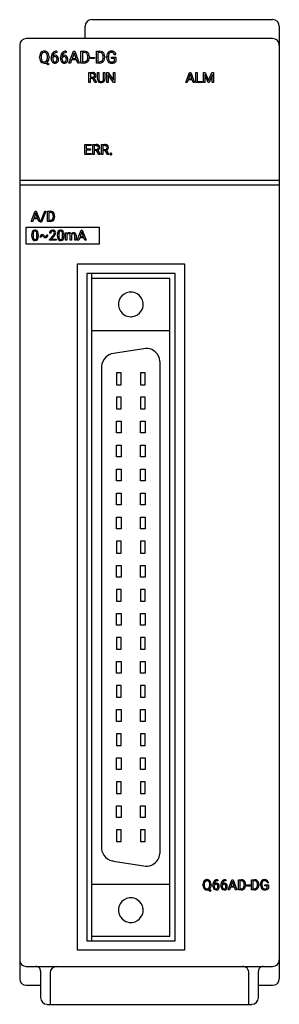
# Model space of a CAD drawing. Extents: x 0 to 28, y 0 to 104.
import ezdxf

# ---------------------------------------------------------------- set-up
doc = ezdxf.new("R2010")
doc.units = 0
doc.layers.add('DEFAULT_255_2_778', color=255, linetype='CONTINUOUS')

msp = doc.modelspace()

# ---------------------------------------------------------------- linework, layer by layer
at = {"layer": 'DEFAULT_255_2_778'}
for p, q in [((7.09, 101.75), (7.09, 103.05)), ((7.79, 103.75), (26.89, 103.75)), ((27.59, 103.05), (27.59, 2.45)), ((0.19, 101.05), (0.19, 2.45)), ((26.89, 101.75), (0.89, 101.75)), ((2.45, 99.84), (2.45, 99.75)), ((3.91, 99.85), (3.91, 99.85)), ((4.09, 100.41), (4.12, 100.41)), ((4.09, 100.41), (4.09, 100.41)), ((4.12, 100.28), (4.09, 100.28)), ((4.12, 100.41), (4.12, 100.28)), ((4.89, 99.85), (4.89, 99.85)), ((5.07, 100.41), (5.1, 100.41)), ((5.07, 100.41), (5.07, 100.41)), ((5.1, 100.28), (5.07, 100.28)), ((5.1, 100.41), (5.1, 100.28)), ((5.38, 99.17), (5.86, 100.41)), ((5.93, 100.21), (5.72, 99.63)), ((5.86, 100.41), (6, 100.41)), ((6.14, 99.63), (5.93, 100.21)), ((5.93, 100.21), (5.93, 100.21)), ((6, 100.41), (6.48, 99.17)), ((6.65, 99.17), (6.65, 100.41)), ((6.65, 100.41), (7, 100.41)), ((7, 100.28), (6.81, 100.28)), ((6.81, 100.28), (6.81, 99.3)), ((7, 100.28), (7, 100.28)), ((8.28, 99.17), (8.28, 100.41)), ((8.28, 100.41), (8.63, 100.41)), ((8.63, 100.28), (8.44, 100.28)), ((8.44, 100.28), (8.44, 99.3)), ((8.63, 100.28), (8.63, 100.28)), ((9.55, 99.84), (9.55, 99.74)), ((10.34, 100.05), (10.18, 100.05)), ((2.28, 99.74), (2.28, 99.83)), ((3.18, 98.96), (2.92, 99.17)), ((3.07, 99.24), (3.29, 99.06)), ((3.12, 99.74), (3.12, 99.83)), ((3.12, 99.74), (3.12, 99.74)), ((3.29, 99.06), (3.18, 98.96)), ((3.29, 99.83), (3.29, 99.75)), ((3.29, 99.83), (3.29, 99.83)), ((3.51, 99.64), (3.51, 99.7)), ((3.67, 99.68), (3.67, 99.62)), ((4.49, 99.64), (4.49, 99.7)), ((4.65, 99.68), (4.65, 99.62)), ((5.55, 99.17), (5.38, 99.17)), ((5.67, 99.49), (5.55, 99.17)), ((6.19, 99.49), (5.67, 99.49)), ((5.72, 99.63), (6.14, 99.63)), ((6.31, 99.17), (6.19, 99.49)), ((6.48, 99.17), (6.31, 99.17)), ((6.31, 99.17), (6.31, 99.17)), ((6.99, 99.17), (6.65, 99.17)), ((6.81, 99.3), (6.98, 99.3)), ((6.99, 99.17), (6.99, 99.17)), ((7.38, 99.76), (7.38, 99.83)), ((7.54, 99.83), (7.54, 99.75)), ((7.68, 99.63), (7.68, 99.76)), ((7.68, 99.76), (8.1, 99.76)), ((8.1, 99.63), (7.68, 99.63)), ((8.1, 99.76), (8.1, 99.63)), ((8.1, 99.76), (8.1, 99.76)), ((8.62, 99.17), (8.28, 99.17)), ((8.44, 99.3), (8.61, 99.3)), ((8.62, 99.17), (8.62, 99.17)), ((9.01, 99.76), (9.01, 99.83)), ((9.18, 99.83), (9.18, 99.75)), ((9.38, 99.73), (9.38, 99.84)), ((9.89, 99.65), (9.89, 99.79)), ((9.89, 99.79), (10.34, 99.79)), ((10.18, 99.65), (9.89, 99.65)), ((10.18, 99.37), (10.18, 99.65)), ((10.34, 99.79), (10.34, 99.33)), ((10.34, 99.79), (10.34, 99.79)), ((7.5, 97.11), (7.5, 98.18)), ((7.5, 98.18), (7.86, 98.18)), ((7.65, 98.06), (7.65, 97.66)), ((7.86, 98.06), (7.65, 98.06)), ((7.65, 98.06), (7.65, 98.06)), ((8.41, 97.45), (8.41, 98.18)), ((8.41, 98.18), (8.55, 98.18)), ((8.55, 98.18), (8.55, 97.45)), ((9.04, 98.18), (9.18, 98.18)), ((9.04, 97.45), (9.04, 98.18)), ((9.04, 98.18), (9.04, 98.18)), ((9.18, 98.18), (9.18, 97.45)), ((9.4, 97.11), (9.4, 98.18)), ((9.4, 98.18), (9.54, 98.18)), ((9.54, 98.18), (10.08, 97.35)), ((10.08, 97.11), (9.54, 97.93)), ((9.54, 97.93), (9.54, 97.11)), ((10.08, 97.35), (10.08, 98.18)), ((10.08, 98.18), (10.22, 98.18)), ((10.22, 98.18), (10.22, 97.11)), ((10.22, 98.18), (10.22, 98.18)), ((17.71, 97.11), (18.12, 98.18)), ((18.18, 98), (18, 97.5)), ((18.12, 98.18), (18.24, 98.18)), ((18.36, 97.5), (18.18, 98)), ((18.18, 98), (18.18, 98)), ((18.24, 98.18), (18.65, 97.11)), ((18.79, 97.11), (18.79, 98.18)), ((18.79, 98.18), (18.93, 98.18)), ((18.93, 98.18), (18.93, 97.22)), ((18.93, 98.18), (18.93, 98.18)), ((19.6, 98.18), (19.78, 98.18)), ((19.6, 97.11), (19.6, 98.18)), ((19.6, 98.18), (19.6, 98.18)), ((20.08, 97.11), (19.73, 97.97)), ((19.73, 97.97), (19.74, 97.52)), ((19.78, 98.18), (20.13, 97.31)), ((20.13, 97.31), (20.48, 98.18)), ((20.53, 97.97), (20.18, 97.11)), ((20.48, 98.18), (20.66, 98.18)), ((20.52, 97.52), (20.53, 97.97)), ((20.66, 98.18), (20.66, 97.11)), ((7.64, 97.11), (7.5, 97.11)), ((7.9, 97.54), (7.64, 97.54)), ((7.64, 97.54), (7.64, 97.11)), ((7.65, 97.66), (7.86, 97.66)), ((8.13, 97.11), (7.9, 97.54)), ((8.03, 97.57), (8.28, 97.12)), ((8.28, 97.11), (8.13, 97.11)), ((8.13, 97.11), (8.13, 97.11)), ((8.28, 97.12), (8.28, 97.11)), ((8.83, 97.1), (8.79, 97.09)), ((9.54, 97.11), (9.4, 97.11)), ((10.22, 97.11), (10.08, 97.11)), ((17.86, 97.11), (17.71, 97.11)), ((17.96, 97.39), (17.86, 97.11)), ((18.4, 97.39), (17.96, 97.39)), ((18, 97.5), (18.36, 97.5)), ((18.5, 97.11), (18.4, 97.39)), ((18.65, 97.11), (18.5, 97.11)), ((18.5, 97.11), (18.5, 97.11)), ((19.44, 97.11), (18.79, 97.11)), ((18.93, 97.22), (19.44, 97.22)), ((19.44, 97.22), (19.44, 97.11)), ((19.74, 97.11), (19.6, 97.11)), ((19.74, 97.52), (19.74, 97.11)), ((20.18, 97.11), (20.08, 97.11)), ((20.52, 97.11), (20.52, 97.52)), ((20.66, 97.11), (20.52, 97.11)), ((7.05, 89.49), (7.05, 90.56)), ((7.05, 90.56), (7.72, 90.56)), ((7.72, 90.56), (7.72, 90.44)), ((7.91, 89.49), (7.91, 90.56)), ((7.91, 90.56), (8.26, 90.56)), ((8.83, 89.49), (8.83, 90.56)), ((8.83, 90.56), (9.18, 90.56)), ((7.73, 89.49), (7.05, 89.49)), ((7.72, 90.44), (7.19, 90.44)), ((7.19, 90.44), (7.19, 90.1)), ((7.19, 90.1), (7.66, 90.1)), ((7.66, 89.98), (7.19, 89.98)), ((7.19, 89.98), (7.19, 89.6)), ((7.19, 89.6), (7.73, 89.6)), ((7.66, 90.1), (7.66, 89.98)), ((7.66, 90.1), (7.66, 90.1)), ((7.73, 89.6), (7.73, 89.49)), ((8.05, 89.49), (7.91, 89.49)), ((8.05, 90.44), (8.05, 90.04)), ((8.26, 90.44), (8.05, 90.44)), ((8.05, 90.44), (8.05, 90.44)), ((8.05, 90.04), (8.26, 90.04)), ((8.3, 89.92), (8.05, 89.92)), ((8.05, 89.92), (8.05, 89.49)), ((8.53, 89.49), (8.3, 89.92)), ((8.43, 89.95), (8.68, 89.5)), ((8.68, 89.49), (8.53, 89.49)), ((8.53, 89.49), (8.53, 89.49)), ((8.68, 89.5), (8.68, 89.49)), ((8.97, 89.49), (8.83, 89.49)), ((8.97, 90.44), (8.97, 90.04)), ((9.19, 90.44), (8.97, 90.44)), ((8.97, 90.44), (8.97, 90.44)), ((8.97, 90.04), (9.19, 90.04)), ((9.22, 89.92), (8.97, 89.92)), ((8.97, 89.92), (8.97, 89.49)), ((9.45, 89.49), (9.22, 89.92)), ((9.35, 89.95), (9.6, 89.5)), ((9.6, 89.49), (9.45, 89.49)), ((9.45, 89.49), (9.45, 89.49)), ((9.6, 89.5), (9.6, 89.49)), ((9.74, 89.56), (9.74, 89.56)), ((27.59, 86.75), (0.19, 86.75)), ((27.59, 86.25), (0.19, 86.25)), ((1.41, 82.44), (1.82, 83.51)), ((1.88, 83.33), (1.7, 82.83)), ((1.82, 83.51), (1.94, 83.51)), ((2.06, 82.83), (1.88, 83.33)), ((1.88, 83.33), (1.88, 83.33)), ((1.94, 83.51), (2.35, 82.44)), ((2.38, 82.35), (2.83, 83.51)), ((2.94, 83.51), (2.5, 82.35)), ((2.83, 83.51), (2.94, 83.51)), ((2.94, 83.51), (2.94, 83.51)), ((3.11, 82.44), (3.11, 83.51)), ((3.11, 83.51), (3.41, 83.51)), ((3.42, 83.39), (3.25, 83.39)), ((3.25, 83.39), (3.25, 82.55)), ((3.42, 83.39), (3.42, 83.39)), ((1.56, 82.44), (1.41, 82.44)), ((1.66, 82.72), (1.56, 82.44)), ((2.1, 82.72), (1.66, 82.72)), ((1.7, 82.83), (2.06, 82.83)), ((2.2, 82.44), (2.1, 82.72)), ((2.35, 82.44), (2.2, 82.44)), ((2.2, 82.44), (2.2, 82.44)), ((2.5, 82.35), (2.38, 82.35)), ((3.41, 82.44), (3.11, 82.44)), ((3.25, 82.55), (3.4, 82.55)), ((3.41, 82.44), (3.41, 82.44)), ((3.74, 82.94), (3.74, 83.01)), ((3.88, 83.01), (3.88, 82.94)), ((0.86, 81.82), (8.59, 81.82)), ((0.86, 80.05), (0.86, 81.82)), ((3.46, 81.19), (3.32, 81.19)), ((5.04, 81.23), (5.17, 81.23)), ((5.04, 80.44), (5.04, 81.23)), ((5.04, 81.23), (5.04, 81.23)), ((5.17, 81.23), (5.17, 81.14)), ((6.27, 80.44), (6.68, 81.51)), ((6.74, 81.33), (6.56, 80.83)), ((6.68, 81.51), (6.8, 81.51)), ((6.92, 80.83), (6.74, 81.33)), ((6.74, 81.33), (6.74, 81.33)), ((6.8, 81.51), (7.21, 80.44)), ((8.59, 81.82), (8.59, 80.05)), ((1.47, 80.88), (1.47, 81.06)), ((1.61, 81.09), (1.61, 80.87)), ((2.01, 80.86), (2.01, 81.08)), ((2.01, 80.86), (2.01, 80.86)), ((2.15, 81.07), (2.15, 80.89)), ((2.15, 81.07), (2.15, 81.07)), ((2.45, 80.76), (2.33, 80.76)), ((2.9, 80.85), (2.92, 80.85)), ((3.05, 81.01), (3.16, 81.01)), ((3.05, 81.01), (3.05, 81.01)), ((3.34, 80.54), (3.71, 80.95)), ((3.34, 80.44), (3.34, 80.54)), ((4.04, 80.44), (3.34, 80.44)), ((3.79, 80.86), (3.51, 80.55)), ((3.51, 80.55), (4.04, 80.55)), ((4.04, 80.55), (4.04, 80.44)), ((4.04, 80.55), (4.04, 80.55)), ((4.18, 80.88), (4.18, 81.06)), ((4.32, 81.09), (4.32, 80.87)), ((4.72, 80.86), (4.72, 81.08)), ((4.72, 80.86), (4.72, 80.86)), ((4.85, 81.07), (4.85, 80.89)), ((4.85, 81.07), (4.85, 81.07)), ((5.18, 80.44), (5.04, 80.44)), ((5.18, 81.02), (5.18, 80.44)), ((5.53, 80.44), (5.53, 80.96)), ((5.66, 80.44), (5.53, 80.44)), ((5.66, 80.97), (5.66, 80.44)), ((6.02, 80.44), (6.02, 80.96)), ((6.15, 80.44), (6.02, 80.44)), ((6.15, 80.97), (6.15, 80.44)), ((6.42, 80.44), (6.27, 80.44)), ((6.52, 80.72), (6.42, 80.44)), ((6.97, 80.72), (6.52, 80.72)), ((6.56, 80.83), (6.92, 80.83)), ((7.07, 80.44), (6.97, 80.72)), ((7.21, 80.44), (7.07, 80.44)), ((7.07, 80.44), (7.07, 80.44)), ((8.59, 80.05), (0.86, 80.05)), ((6.29, 5.45), (6.29, 77.95)), ((6.29, 77.95), (17.59, 77.95)), ((17.59, 77.95), (17.59, 5.45)), ((16.59, 76.95), (7.29, 76.95)), ((7.29, 76.95), (7.29, 6.44)), ((7.79, 6.44), (7.79, 76.95)), ((16.04, 76.42), (7.79, 76.42)), ((16.04, 6.94), (16.04, 76.42)), ((16.59, 6.44), (16.59, 76.95)), ((10.62, 73.67), (10.62, 73.67)), ((7.79, 70.92), (16.04, 70.92)), ((13.52, 69.03), (10.08, 68.49)), ((8.82, 67), (8.82, 16.36)), ((15.02, 15.83), (15.02, 67.53)), ((10.9, 66.43), (10.4, 66.43)), ((10.4, 66.43), (10.4, 65.19)), ((10.9, 65.19), (10.9, 66.43)), ((13.44, 66.43), (12.94, 66.43)), ((12.94, 66.43), (12.94, 65.19)), ((13.44, 65.19), (13.44, 66.43)), ((10.4, 65.19), (10.9, 65.19)), ((12.94, 65.19), (13.44, 65.19)), ((10.9, 63.89), (10.4, 63.89)), ((10.4, 63.89), (10.4, 62.65)), ((10.9, 62.65), (10.9, 63.89)), ((13.44, 63.89), (12.94, 63.89)), ((12.94, 63.89), (12.94, 62.65)), ((13.44, 62.65), (13.44, 63.89)), ((10.4, 62.65), (10.9, 62.65)), ((12.94, 62.65), (13.44, 62.65)), ((10.4, 60.11), (10.4, 61.35)), ((10.4, 61.35), (10.9, 61.35)), ((10.9, 61.35), (10.9, 60.11)), ((12.94, 60.11), (12.94, 61.35)), ((12.94, 61.35), (13.44, 61.35)), ((13.44, 61.35), (13.44, 60.11)), ((10.9, 60.11), (10.4, 60.11)), ((13.44, 60.11), (12.94, 60.11)), ((10.4, 57.57), (10.4, 58.81)), ((10.4, 58.81), (10.9, 58.81)), ((10.9, 58.81), (10.9, 57.57)), ((12.94, 57.57), (12.94, 58.81)), ((12.94, 58.81), (13.44, 58.81)), ((13.44, 58.81), (13.44, 57.57)), ((10.9, 57.57), (10.4, 57.57)), ((13.44, 57.57), (12.94, 57.57)), ((10.4, 55.03), (10.4, 56.27)), ((10.4, 56.27), (10.9, 56.27)), ((10.9, 56.27), (10.9, 55.03)), ((12.94, 55.03), (12.94, 56.27)), ((12.94, 56.27), (13.44, 56.27)), ((13.44, 56.27), (13.44, 55.03)), ((10.9, 55.03), (10.4, 55.03)), ((13.44, 55.03), (12.94, 55.03)), ((10.4, 52.49), (10.4, 53.73)), ((10.4, 53.73), (10.9, 53.73)), ((10.9, 53.73), (10.9, 52.49)), ((12.94, 52.49), (12.94, 53.73)), ((12.94, 53.73), (13.44, 53.73)), ((13.44, 53.73), (13.44, 52.49)), ((10.9, 52.49), (10.4, 52.49)), ((13.44, 52.49), (12.94, 52.49)), ((10.4, 49.95), (10.4, 51.19)), ((10.4, 51.19), (10.9, 51.19)), ((10.9, 51.19), (10.9, 49.95)), ((12.94, 49.95), (12.94, 51.19)), ((12.94, 51.19), (13.44, 51.19)), ((13.44, 51.19), (13.44, 49.95)), ((10.9, 49.95), (10.4, 49.95)), ((13.44, 49.95), (12.94, 49.95)), ((10.9, 48.65), (10.4, 48.65)), ((10.4, 48.65), (10.4, 47.41)), ((10.9, 47.41), (10.9, 48.65)), ((13.44, 48.65), (12.94, 48.65)), ((12.94, 48.65), (12.94, 47.41)), ((13.44, 47.41), (13.44, 48.65)), ((10.4, 47.41), (10.9, 47.41)), ((12.94, 47.41), (13.44, 47.41)), ((10.4, 44.87), (10.4, 46.11)), ((10.4, 46.11), (10.9, 46.11)), ((10.9, 46.11), (10.9, 44.87)), ((12.94, 44.87), (12.94, 46.11)), ((12.94, 46.11), (13.44, 46.11)), ((13.44, 46.11), (13.44, 44.87)), ((10.9, 44.87), (10.4, 44.87)), ((13.44, 44.87), (12.94, 44.87)), ((10.9, 43.57), (10.4, 43.57)), ((10.4, 43.57), (10.4, 42.33)), ((10.9, 42.33), (10.9, 43.57)), ((13.44, 43.57), (12.94, 43.57)), ((12.94, 43.57), (12.94, 42.33)), ((13.44, 42.33), (13.44, 43.57)), ((10.4, 42.33), (10.9, 42.33)), ((12.94, 42.33), (13.44, 42.33)), ((10.4, 39.79), (10.4, 41.03)), ((10.4, 41.03), (10.9, 41.03)), ((10.9, 41.03), (10.9, 39.79)), ((12.94, 39.79), (12.94, 41.03)), ((12.94, 41.03), (13.44, 41.03)), ((13.44, 41.03), (13.44, 39.79)), ((10.9, 39.79), (10.4, 39.79)), ((13.44, 39.79), (12.94, 39.79)), ((10.9, 38.49), (10.4, 38.49)), ((10.4, 38.49), (10.4, 37.25)), ((10.9, 37.25), (10.9, 38.49)), ((13.44, 38.49), (12.94, 38.49)), ((12.94, 38.49), (12.94, 37.25)), ((13.44, 37.25), (13.44, 38.49)), ((10.4, 37.25), (10.9, 37.25)), ((12.94, 37.25), (13.44, 37.25)), ((10.4, 34.71), (10.4, 35.95)), ((10.4, 35.95), (10.9, 35.95)), ((10.9, 35.95), (10.9, 34.71)), ((12.94, 34.71), (12.94, 35.95)), ((12.94, 35.95), (13.44, 35.95)), ((13.44, 35.95), (13.44, 34.71)), ((10.9, 34.71), (10.4, 34.71)), ((13.44, 34.71), (12.94, 34.71)), ((10.9, 33.41), (10.4, 33.41)), ((10.4, 33.41), (10.4, 32.17)), ((10.9, 32.17), (10.9, 33.41)), ((13.44, 33.41), (12.94, 33.41)), ((12.94, 33.41), (12.94, 32.17)), ((13.44, 32.17), (13.44, 33.41)), ((10.4, 32.17), (10.9, 32.17)), ((12.94, 32.17), (13.44, 32.17)), ((10.4, 29.63), (10.4, 30.87)), ((10.4, 30.87), (10.9, 30.87)), ((10.9, 30.87), (10.9, 29.63)), ((12.94, 29.63), (12.94, 30.87)), ((12.94, 30.87), (13.44, 30.87)), ((13.44, 30.87), (13.44, 29.63)), ((10.9, 29.63), (10.4, 29.63)), ((13.44, 29.63), (12.94, 29.63)), ((10.9, 28.33), (10.4, 28.33)), ((10.4, 28.33), (10.4, 27.09)), ((10.9, 27.09), (10.9, 28.33)), ((13.44, 28.33), (12.94, 28.33)), ((12.94, 28.33), (12.94, 27.09)), ((13.44, 27.09), (13.44, 28.33)), ((10.4, 27.09), (10.9, 27.09)), ((12.94, 27.09), (13.44, 27.09)), ((10.4, 24.55), (10.4, 25.79)), ((10.4, 25.79), (10.9, 25.79)), ((10.9, 25.79), (10.9, 24.55)), ((12.94, 24.55), (12.94, 25.79)), ((12.94, 25.79), (13.44, 25.79)), ((13.44, 25.79), (13.44, 24.55)), ((10.9, 24.55), (10.4, 24.55)), ((13.44, 24.55), (12.94, 24.55)), ((10.9, 23.25), (10.4, 23.25)), ((10.4, 23.25), (10.4, 22.01)), ((10.9, 22.01), (10.9, 23.25)), ((13.44, 23.25), (12.94, 23.25)), ((12.94, 23.25), (12.94, 22.01)), ((13.44, 22.01), (13.44, 23.25)), ((10.4, 22.01), (10.9, 22.01)), ((12.94, 22.01), (13.44, 22.01)), ((10.4, 19.47), (10.4, 20.71)), ((10.4, 20.71), (10.9, 20.71)), ((10.9, 20.71), (10.9, 19.47)), ((12.94, 19.47), (12.94, 20.71)), ((12.94, 20.71), (13.44, 20.71)), ((13.44, 20.71), (13.44, 19.47)), ((10.9, 19.47), (10.4, 19.47)), ((13.44, 19.47), (12.94, 19.47)), ((10.9, 18.17), (10.4, 18.17)), ((10.4, 18.17), (10.4, 16.93)), ((10.9, 16.93), (10.9, 18.17)), ((13.44, 18.17), (12.94, 18.17)), ((12.94, 18.17), (12.94, 16.93)), ((13.44, 16.93), (13.44, 18.17)), ((10.4, 16.93), (10.9, 16.93)), ((12.94, 16.93), (13.44, 16.93)), ((10.08, 14.87), (13.52, 14.33)), ((21.08, 12.91), (21.1, 12.91)), ((21.08, 12.91), (21.08, 12.91)), ((21.1, 12.79), (21.08, 12.79)), ((21.1, 12.91), (21.1, 12.79)), ((21.92, 12.91), (21.94, 12.91)), ((21.92, 12.91), (21.92, 12.91)), ((21.94, 12.79), (21.92, 12.79)), ((21.94, 12.91), (21.94, 12.79)), ((22.19, 11.84), (22.59, 12.91)), ((22.66, 12.73), (22.47, 12.23)), ((22.59, 12.91), (22.72, 12.91)), ((22.84, 12.23), (22.66, 12.73)), ((22.66, 12.73), (22.66, 12.73)), ((22.72, 12.91), (23.12, 11.84)), ((23.27, 11.84), (23.27, 12.91)), ((23.27, 12.91), (23.57, 12.91)), ((23.57, 12.79), (23.41, 12.79)), ((23.41, 12.79), (23.41, 11.95)), ((23.57, 12.79), (23.57, 12.79)), ((24.67, 11.84), (24.67, 12.91)), ((24.67, 12.91), (24.97, 12.91)), ((24.97, 12.79), (24.81, 12.79)), ((24.81, 12.79), (24.81, 11.95)), ((24.97, 12.79), (24.97, 12.79)), ((26.44, 12.59), (26.3, 12.59)), ((7.79, 12.44), (16.04, 12.44)), ((19.53, 12.33), (19.53, 12.41)), ((19.67, 12.42), (19.67, 12.34)), ((20.3, 11.66), (20.07, 11.84)), ((20.2, 11.9), (20.39, 11.75)), ((20.25, 12.33), (20.25, 12.41)), ((20.25, 12.33), (20.25, 12.33)), ((20.39, 11.75), (20.3, 11.66)), ((20.39, 12.41), (20.39, 12.34)), ((20.39, 12.41), (20.39, 12.41)), ((20.58, 12.24), (20.58, 12.3)), ((20.71, 12.28), (20.71, 12.23)), ((20.92, 12.43), (20.92, 12.43)), ((21.42, 12.24), (21.42, 12.3)), ((21.56, 12.28), (21.56, 12.23)), ((21.77, 12.43), (21.77, 12.43)), ((22.33, 11.84), (22.19, 11.84)), ((22.43, 12.12), (22.33, 11.84)), ((22.88, 12.12), (22.43, 12.12)), ((22.47, 12.23), (22.84, 12.23)), ((22.98, 11.84), (22.88, 12.12)), ((23.12, 11.84), (22.98, 11.84)), ((22.98, 11.84), (22.98, 11.84)), ((23.56, 11.84), (23.27, 11.84)), ((23.41, 11.95), (23.56, 11.95)), ((23.56, 11.84), (23.56, 11.84)), ((23.9, 12.34), (23.9, 12.4)), ((24.04, 12.41), (24.04, 12.34)), ((24.16, 12.24), (24.16, 12.35)), ((24.16, 12.35), (24.51, 12.35)), ((24.51, 12.24), (24.16, 12.24)), ((24.51, 12.35), (24.51, 12.24)), ((24.51, 12.35), (24.51, 12.35)), ((24.96, 11.84), (24.67, 11.84)), ((24.81, 11.95), (24.95, 11.95)), ((24.96, 11.84), (24.96, 11.84)), ((25.3, 12.34), (25.3, 12.4)), ((25.44, 12.41), (25.44, 12.34)), ((25.61, 12.32), (25.61, 12.41)), ((25.76, 12.42), (25.76, 12.33)), ((26.05, 12.26), (26.05, 12.37)), ((26.05, 12.37), (26.44, 12.37)), ((26.3, 12.26), (26.05, 12.26)), ((26.3, 12.02), (26.3, 12.26)), ((26.44, 12.37), (26.44, 11.98)), ((26.44, 12.37), (26.44, 12.37)), ((10.62, 9.69), (10.62, 9.69)), ((7.29, 6.44), (16.59, 6.44)), ((7.79, 6.94), (16.04, 6.94)), ((17.59, 5.45), (6.29, 5.45)), ((0.89, 3.75), (26.89, 3.75)), ((2.39, 3.25), (2.39, 0.45)), ((25.39, 0.45), (25.39, 3.25)), ((3.39, 3.05), (3.39, -0.25)), ((24.39, -0.25), (24.39, 3.05)), ((0.89, 1.75), (2.39, 1.75)), ((26.89, 1.74), (25.39, 1.74)), ((3.09, -0.26), (24.69, -0.26))]:
    msp.add_line(p, q, dxfattribs=at)
for centre, radius, start, end in [((7.79, 103.05), 0.7, 90.0057, 179.9943), ((26.89, 103.05), 0.7, 0.004, 89.9878), ((0.89, 101.05), 0.7, 90.0057, 179.9943), ((26.89, 101.05), 0.7, 359.9952, 90.0048), ((3.06, 99.84), 0.772, 158.253, 181.0025), ((2.91, 99.89), 0.622, 155.6092, 157.3549), ((2.78, 99.96), 0.476, 123.2579, 156.8106), ((3.27, 99.84), 0.824, 171.0163, 179.5702), ((2.91, 99.9), 0.46, 144.4286, 172.324), ((2.78, 99.95), 0.474, 88.9945, 122.2346), ((2.77, 100), 0.289, 87.8949, 143.8171), ((2.79, 99.95), 0.482, 58.0654, 91.1569), ((2.8, 100), 0.292, 36.1364, 92.8605), ((2.7, 99.93), 0.408, 15.412, 35.5445), ((2.79, 99.96), 0.469, 23.1433, 56.9622), ((2.36, 99.84), 0.757, 359.0517, 15.142), ((2.54, 99.85), 0.743, 0.8316, 23.4274), ((2.25, 99.83), 1.04, 359.9891, 1.8528), ((4.7, 99.71), 1.19, 167.9852, 180.5964), ((4.17, 99.83), 0.647, 144.0855, 168.5214), ((4.05, 99.91), 0.51, 141.1204, 143.0206), ((4.04, 99.91), 0.497, 96.7363, 140.395), ((3.92, 99.65), 0.337, 87.2311, 138.354), ((4.35, 99.81), 0.684, 170.0652, 174.9664), ((4.1, 99.87), 0.427, 135.4029, 171.9703), ((3.91, 99.6), 0.252, 89.8611, 126.1559), ((4.04, 99.91), 0.359, 122.6158, 134.1017), ((4.08, 99.83), 0.448, 89.2883, 121.1679), ((3.92, 99.65), 0.198, 36.9383, 91.7004), ((3.95, 99.66), 0.322, 40.0508, 92.2623), ((4.1, 99.6), 0.81, 90.6456, 98.5824), ((3.86, 99.6), 0.432, 359.8877, 39.1119), ((5.68, 99.71), 1.19, 167.9852, 180.5964), ((5.15, 99.83), 0.647, 144.0855, 168.5214), ((5.03, 99.91), 0.51, 141.1204, 143.0206), ((5.02, 99.91), 0.497, 96.7363, 140.395), ((4.9, 99.65), 0.337, 87.2311, 138.354), ((5.33, 99.81), 0.684, 170.0652, 174.9664), ((5.08, 99.87), 0.427, 135.4029, 171.9703), ((4.89, 99.6), 0.252, 89.8611, 126.1559), ((5.03, 99.91), 0.359, 122.6158, 134.1017), ((5.07, 99.83), 0.448, 89.2883, 121.1679), ((4.9, 99.65), 0.198, 36.9383, 91.7004), ((4.93, 99.66), 0.322, 40.0508, 92.2623), ((5.08, 99.6), 0.81, 90.6456, 98.5824), ((4.84, 99.6), 0.432, 359.8877, 39.1119), ((7.01, 99.85), 0.565, 60.8041, 91.1516), ((7, 99.72), 0.556, 87.6975, 89.4441), ((7.02, 99.93), 0.348, 41.2082, 90.5263), ((7.04, 99.92), 0.483, 26.4155, 60.2075), ((6.99, 99.91), 0.379, 19.5899, 39.8939), ((6.76, 99.84), 0.621, 358.8416, 18.8689), ((6.88, 99.84), 0.664, 359.1593, 26.3287), ((8.64, 99.85), 0.565, 60.8041, 91.1516), ((8.63, 99.72), 0.556, 87.6975, 89.4441), ((8.65, 99.93), 0.348, 41.2082, 90.5263), ((8.67, 99.92), 0.483, 26.4155, 60.2075), ((8.62, 99.91), 0.379, 19.5899, 39.8939), ((8.39, 99.84), 0.621, 358.8416, 18.8689), ((8.51, 99.84), 0.664, 359.1593, 26.3287), ((10.25, 99.85), 0.871, 164.4471, 180.836), ((9.91, 99.95), 0.513, 140.2805, 164.3756), ((9.85, 99.98), 0.445, 90.6121, 139.1121), ((10.42, 99.84), 0.875, 170.2611, 180.136), ((10, 99.93), 0.442, 145.3739, 171.4301), ((9.87, 100), 0.291, 86.5796, 143.1478), ((9.88, 99.74), 0.692, 89.9739, 93.0314), ((9.9, 99.9), 0.527, 65.0499, 91.4654), ((9.88, 99.82), 0.475, 87.6886, 90.0179), ((9.91, 100.02), 0.276, 45.9229, 90.7522), ((9.86, 100), 0.321, 8.1721, 41.9348), ((9.95, 100.03), 0.388, 50.0892, 63.7922), ((9.92, 100.01), 0.426, 7.7046, 48.9488), ((9.71, 99.96), 0.641, 8.2098, 9.8699), ((3.28, 99.75), 0.999, 180.6158, 181.4014), ((3.02, 99.73), 0.733, 180.33, 204.1956), ((2.78, 99.62), 0.477, 204.0803, 237.0948), ((3.16, 99.74), 0.709, 178.9753, 196.9191), ((2.88, 99.66), 0.42, 197.5107, 215.4805), ((2.78, 99.63), 0.476, 238.0116, 271.0173), ((2.77, 99.58), 0.289, 215.0038, 272.236), ((2.8, 99.58), 0.29, 267.2286, 323.2073), ((2.79, 99.69), 0.538, 269.7299, 283.6949), ((2.66, 99.67), 0.449, 324.7203, 351.7949), ((2.79, 99.62), 0.477, 305.9755, 337.519), ((2.26, 99.74), 0.861, 350.4867, 359.6345), ((2.69, 99.68), 0.589, 336.3626, 341.8653), ((2.46, 99.74), 0.825, 342.743, 0.9031), ((4.29, 99.64), 0.78, 179.9456, 184.3023), ((4.02, 99.61), 0.517, 182.6625, 217.9937), ((3.9, 99.51), 0.355, 217.859, 271.4895), ((3.9, 99.59), 0.253, 124.4674, 160.0295), ((4.12, 99.61), 0.45, 178.3335, 204.8437), ((3.99, 99.56), 0.31, 206.3842, 216.2793), ((3.91, 99.49), 0.208, 213.1965, 269.6804), ((3.92, 99.48), 0.201, 267.6103, 322.5354), ((3.92, 99.51), 0.361, 267.4559, 317.2264), ((3.87, 99.61), 0.256, 34.5303, 38.0431), ((3.8, 99.58), 0.336, 357.6657, 32.5972), ((3.82, 99.55), 0.321, 324.0361, 1.5264), ((3.62, 99.57), 0.519, 359.0236, 0.0046), ((3.91, 99.52), 0.371, 317.7711, 331.2829), ((3.81, 99.56), 0.485, 332.654, 1.623), ((3.64, 99.57), 0.652, 359.9889, 1.9538), ((5.27, 99.64), 0.78, 179.9456, 184.3023), ((5.01, 99.61), 0.517, 182.6625, 217.9937), ((4.88, 99.51), 0.355, 217.859, 271.4895), ((4.89, 99.59), 0.253, 124.4674, 160.0295), ((5.1, 99.61), 0.45, 178.3335, 204.8437), ((4.97, 99.56), 0.31, 206.3842, 216.2793), ((4.89, 99.49), 0.208, 213.1965, 269.6804), ((4.9, 99.48), 0.201, 267.6103, 322.5354), ((4.91, 99.51), 0.361, 267.4559, 317.2264), ((4.86, 99.61), 0.256, 34.5303, 38.0431), ((4.8, 99.55), 0.321, 324.0361, 1.5264), ((4.78, 99.58), 0.336, 357.6657, 32.5972), ((4.6, 99.57), 0.519, 359.0236, 0.0046), ((4.9, 99.52), 0.371, 317.7711, 331.2829), ((4.79, 99.56), 0.485, 332.654, 1.623), ((4.62, 99.57), 0.652, 359.9889, 1.9538), ((7, 99.71), 0.409, 268.0363, 301.7454), ((7, 99.77), 0.601, 269.3633, 298.4701), ((7.03, 99.64), 0.335, 303.3309, 318.2948), ((6.95, 99.69), 0.424, 319.648, 353.5567), ((7.05, 99.66), 0.478, 299.2651, 333.4731), ((6.63, 99.75), 0.749, 351.8764, 0.2448), ((6.87, 99.74), 0.672, 334.7927, 1.2028), ((6.98, 99.7), 0.554, 332.833, 333.797), ((8.63, 99.71), 0.409, 268.0363, 301.7454), ((8.63, 99.77), 0.601, 269.3633, 298.4701), ((8.66, 99.64), 0.335, 303.3309, 318.2948), ((8.58, 99.69), 0.424, 319.648, 353.5567), ((8.68, 99.66), 0.478, 299.2651, 333.4731), ((8.26, 99.75), 0.749, 351.8764, 0.2448), ((8.5, 99.74), 0.672, 334.7927, 1.2028), ((8.61, 99.7), 0.554, 332.833, 333.797), ((10.33, 99.74), 0.945, 180.5279, 181.1831), ((10.08, 99.72), 0.694, 180.0727, 205.1854), ((9.88, 99.63), 0.476, 205.3293, 238.642), ((10.18, 99.73), 0.637, 178.8447, 199.5233), ((9.97, 99.66), 0.411, 200.3801, 217.531), ((9.89, 99.66), 0.511, 239.3011, 271.0448), ((9.89, 99.59), 0.311, 216.9911, 272.0221), ((9.91, 99.85), 0.566, 269.016, 285.531), ((9.9, 100.14), 0.991, 269.9998, 270.6079), ((9.92, 99.85), 0.703, 269.5354, 290.605), ((10, 99.55), 0.251, 285.6771, 316.6467), ((10.03, 99.55), 0.38, 290.5035, 324.5551), ((7.87, 97.66), 0.519, 69.7561, 91.4028), ((7.86, 97.61), 0.446, 86.989, 89.617), ((7.88, 97.82), 0.238, 51.055, 90.1581), ((7.9, 97.87), 0.193, 356.2939, 46.2363), ((7.91, 97.85), 0.183, 311.3792, 2.3859), ((7.94, 97.86), 0.306, 50.1587, 68.692), ((7.94, 97.88), 0.288, 358.7539, 48.409), ((7.94, 97.85), 0.288, 324.3906, 1.2138), ((7.74, 97.85), 0.486, 359.9872, 1.9799), ((7.87, 97.9), 0.244, 266.9715, 309.113), ((7.92, 97.87), 0.319, 289.5183, 323.3965), ((8.74, 97.43), 0.338, 177.9433, 226.639), ((8.92, 97.45), 0.517, 180.5489, 180.8352), ((8.74, 97.43), 0.331, 227.7049, 239.818), ((8.79, 97.44), 0.246, 176.6385, 221.4557), ((8.78, 97.53), 0.436, 241.3476, 271.8048), ((8.75, 97.42), 0.202, 223.7263, 224.7277), ((8.77, 97.45), 0.241, 227.1619, 272.1611), ((8.79, 97.63), 0.422, 268.7666, 270.0067), ((8.8, 97.47), 0.262, 267.06, 305.0293), ((8.79, 97.67), 0.578, 274.1519, 274.8992), ((8.82, 97.48), 0.379, 272.5237, 314.2292), ((8.84, 97.41), 0.191, 307.5383, 315.1393), ((8.8, 97.44), 0.242, 317.483, 2.9213), ((8.62, 97.45), 0.414, 359.5058, 0.004), ((8.84, 97.44), 0.341, 316.1799, 1.8104), ((8.27, 90.04), 0.519, 69.7561, 91.4028), ((8.34, 90.24), 0.306, 50.1587, 68.692), ((9.2, 90.04), 0.519, 69.7561, 91.4028), ((9.26, 90.24), 0.306, 50.1587, 68.692), ((8.26, 89.99), 0.446, 86.989, 89.617), ((8.28, 90.28), 0.244, 266.9715, 309.113), ((8.28, 90.2), 0.238, 51.055, 90.1581), ((8.3, 90.25), 0.193, 356.2939, 46.2363), ((8.31, 90.23), 0.183, 311.3792, 2.3859), ((8.32, 90.25), 0.319, 289.5183, 323.3965), ((8.34, 90.26), 0.288, 358.7539, 48.409), ((8.35, 90.23), 0.288, 324.3906, 1.2138), ((8.15, 90.23), 0.486, 359.9872, 1.9799), ((9.18, 89.99), 0.446, 86.989, 89.617), ((9.2, 90.28), 0.244, 266.9715, 309.113), ((9.21, 90.2), 0.238, 51.055, 90.1581), ((9.23, 90.23), 0.183, 311.3792, 2.3859), ((9.25, 90.25), 0.319, 289.5183, 323.3965), ((9.22, 90.25), 0.193, 356.2939, 46.2363), ((9.27, 90.26), 0.288, 358.7539, 48.409), ((9.27, 90.23), 0.288, 324.3906, 1.2138), ((9.07, 90.23), 0.486, 359.9872, 1.9799), ((9.82, 89.56), 0.0843, 138.7306, 181.9493), ((9.82, 89.56), 0.0803, 178.3514, 222.3148), ((9.81, 89.56), 0.0796, 85.6662, 135.4258), ((9.81, 89.56), 0.0811, 225.8261, 274.3692), ((9.83, 89.56), 0.0812, 45.0703, 94.1359), ((9.83, 89.56), 0.0834, 266.0109, 313.5034), ((9.82, 89.56), 0.0832, 358.323, 42.3806), ((9.83, 89.56), 0.0787, 316.366, 1.5454), ((3.42, 83.02), 0.484, 60.7542, 91.1405), ((3.43, 83.09), 0.302, 41.3911, 92.4684), ((3.41, 82.93), 0.464, 89.2309, 89.5328), ((3.45, 83.08), 0.418, 26.5626, 60.0373), ((3.41, 83.08), 0.317, 22.3018, 40.0369), ((3.23, 83.02), 0.515, 358.576, 21.1615), ((3.31, 83.02), 0.57, 359.2056, 26.3078), ((3.41, 82.89), 0.337, 267.4915, 307.5304), ((3.41, 82.95), 0.515, 269.3066, 298.4656), ((3.44, 82.85), 0.29, 309.2428, 318.319), ((3.37, 82.89), 0.368, 319.7998, 354.8973), ((3.46, 82.86), 0.411, 299.3349, 333.4234), ((3.09, 82.94), 0.657, 352.9444, 0.188), ((3.31, 82.93), 0.572, 333.889, 1.2739), ((2.4, 81.07), 0.925, 168.324, 180.7616), ((1.9, 81.18), 0.41, 146.0454, 168.8856), ((1.78, 81.24), 0.281, 89.6098, 143.4256), ((2.44, 81.09), 0.834, 172.3148, 179.9097), ((1.96, 81.16), 0.347, 151.0209, 173.8522), ((1.8, 81.25), 0.164, 86.015, 148.6168), ((1.81, 81.03), 0.494, 89.9667, 93.1211), ((1.82, 81.18), 0.339, 59.2309, 92.2501), ((1.82, 81.24), 0.167, 31.6364, 93.9246), ((1.71, 81.18), 0.291, 11.0065, 30.1125), ((1.86, 81.26), 0.25, 36.1493, 57.2079), ((1.25, 81.09), 0.762, 359.0966, 11.2198), ((1.72, 81.18), 0.412, 10.0317, 34.5512), ((1.22, 81.07), 0.931, 359.9854, 11.0246), ((3.64, 81.2), 0.315, 134.3293, 182.2921), ((3.65, 81.17), 0.347, 88.4805, 132.423), ((3.68, 81.2), 0.22, 138.0015, 183.4407), ((3.66, 81.2), 0.21, 86.5466, 133.5717), ((3.67, 80.97), 0.546, 89.9963, 91.0962), ((3.68, 81.16), 0.364, 59.3617, 92.1352), ((3.68, 81.23), 0.177, 44.1926, 92.557), ((3.66, 81.23), 0.192, 357.8179, 42.6241), ((3.6, 81.22), 0.252, 331.168, 359.7763), ((3.72, 81.24), 0.272, 47.9546, 57.5383), ((3.73, 81.25), 0.266, 357.6026, 47.6371), ((3.63, 81.25), 0.365, 330.4977, 357.9622), ((5.1, 81.07), 0.925, 168.324, 180.7616), ((4.6, 81.18), 0.41, 146.0454, 168.8856), ((4.49, 81.24), 0.281, 89.6098, 143.4256), ((4.67, 81.16), 0.347, 151.0209, 173.8522), ((5.15, 81.09), 0.834, 172.3148, 179.9097), ((4.5, 81.25), 0.164, 86.015, 148.6168), ((4.52, 81.03), 0.494, 89.9667, 93.1211), ((4.53, 81.18), 0.339, 59.2309, 92.2501), ((4.53, 81.24), 0.167, 31.6364, 93.9246), ((4.42, 81.18), 0.291, 11.0065, 30.1125), ((4.57, 81.26), 0.25, 36.1493, 57.2079), ((3.96, 81.09), 0.762, 359.0966, 11.2198), ((4.43, 81.18), 0.412, 10.0317, 34.5512), ((3.92, 81.07), 0.931, 359.9854, 11.0246), ((5.39, 80.95), 0.292, 87.5455, 139.6315), ((5.34, 80.95), 0.181, 85.5308, 158.282), ((5.37, 80.97), 0.166, 45.7308, 94.4068), ((5.36, 80.8), 0.334, 89.757, 89.9919), ((5.42, 80.99), 0.255, 51.7711, 93.1362), ((5.44, 81.03), 0.216, 24.5228, 48.8842), ((5.88, 80.95), 0.299, 118.5234, 145.2601), ((5.84, 80.95), 0.18, 88.0437, 131.4957), ((5.88, 80.94), 0.303, 88.5371, 117.9098), ((5.85, 80.77), 0.357, 86.5194, 90.0636), ((5.87, 80.98), 0.155, 47.0944, 91.0425), ((5.9, 80.95), 0.293, 59.3874, 92.5548), ((5.91, 81.02), 0.232, 5.2415, 54.9209), ((2.4, 80.88), 0.925, 180.2382, 190.4779), ((1.92, 80.78), 0.436, 189.3811, 214.1844), ((1.77, 80.69), 0.259, 215.7239, 233.7001), ((2.36, 80.86), 0.749, 179.0763, 191.7779), ((1.8, 80.75), 0.323, 235.7849, 272.4699), ((1.92, 80.77), 0.305, 191.7576, 210.0488), ((1.8, 80.7), 0.166, 210.2423, 272.8597), ((1.82, 80.7), 0.164, 266.6423, 328.3186), ((1.81, 80.91), 0.49, 269.974, 272.7681), ((1.84, 80.71), 0.281, 269.2251, 323.8317), ((1.67, 80.78), 0.337, 330.2791, 353.2962), ((1.17, 80.86), 0.847, 351.7499, 359.695), ((1.71, 80.77), 0.424, 326.5213, 349.6326), ((1.19, 80.88), 0.961, 348.9184, 0.6988), ((2.61, 80.77), 0.278, 139.1416, 182.2306), ((2.56, 80.81), 0.217, 88.826, 139.2625), ((2.62, 80.77), 0.171, 144.9453, 183.2902), ((2.56, 80.8), 0.105, 86.7963, 141.3223), ((2.57, 80.77), 0.253, 65.0539, 90.0474), ((2.57, 80.78), 0.129, 63.8008, 90.3687), ((2.55, 80.75), 0.167, 54.7934, 62.9305), ((2.18, 80.23), 0.796, 48.0432, 54.3802), ((2.47, 80.6), 0.451, 46.9338, 63.5055), ((3.23, 81.41), 0.782, 228.7311, 229.8405), ((2.98, 81.11), 0.389, 228.1672, 245.3477), ((2.22, 80.3), 0.843, 47.6022, 48.4231), ((2.99, 81.13), 0.293, 225.2871, 246.6573), ((2.92, 80.99), 0.259, 247.7341, 270.3113), ((2.92, 80.97), 0.113, 249.3162, 260.5215), ((2.92, 80.96), 0.112, 268.5693, 321.8451), ((2.92, 80.95), 0.214, 269.4056, 320.977), ((2.87, 81), 0.172, 322.8512, 2.7495), ((2.87, 81), 0.289, 319.6819, 1.6439), ((2.82, 81.75), 1.2, 318.0655, 324.7578), ((2.71, 81.86), 1.48, 317.2718, 319.7724), ((3.43, 81.32), 0.453, 325.1468, 331.3844), ((3.16, 81.49), 0.892, 319.0286, 331.5638), ((5.1, 80.88), 0.925, 180.2382, 190.4779), ((4.63, 80.78), 0.436, 189.3811, 214.1844), ((4.47, 80.69), 0.259, 215.7239, 233.7001), ((5.06, 80.86), 0.749, 179.0763, 191.7779), ((4.5, 80.75), 0.323, 235.7849, 272.4699), ((4.63, 80.77), 0.305, 191.7576, 210.0488), ((4.51, 80.7), 0.166, 210.2423, 272.8597), ((4.53, 80.7), 0.164, 266.6423, 328.3186), ((4.52, 80.91), 0.49, 269.974, 272.7681), ((4.54, 80.71), 0.281, 269.2251, 323.8317), ((4.37, 80.78), 0.337, 330.2791, 353.2962), ((3.87, 80.86), 0.847, 351.7499, 359.695), ((4.42, 80.77), 0.424, 326.5213, 349.6326), ((3.89, 80.88), 0.961, 348.9184, 0.6988), ((5.34, 80.97), 0.182, 355.9351, 38.4324), ((5.85, 80.95), 0.183, 132.9798, 175.9505), ((5.89, 81.01), 0.115, 38.3182, 42.7969), ((5.83, 80.97), 0.19, 356.2409, 34.5215), ((5.67, 80.96), 0.483, 0.6853, 8.6888), ((11.91, 73.67), 1.3, 97.0226, 148.2767), ((11.91, 73.65), 1.32, 89.9849, 97.0136), ((11.92, 73.67), 1.3, 58.2771, 90.1324), ((11.91, 73.67), 1.3, 148.2771, 180.1324), ((11.92, 73.67), 1.3, 7.0226, 58.2767), ((11.94, 73.67), 1.32, 179.9849, 187.0136), ((11.91, 73.67), 1.3, 187.0226, 238.2767), ((11.92, 73.67), 1.3, 277.0226, 328.2767), ((11.92, 73.67), 1.3, 328.2771, 0.1324), ((11.89, 73.67), 1.32, 359.9849, 7.0136), ((11.91, 73.67), 1.3, 238.2771, 270.1324), ((11.92, 73.69), 1.32, 269.9849, 277.0136), ((13.52, 67.52), 1.51, 82.2047, 90.0018), ((13.51, 67.53), 1.5, 29.7791, 82.1107), ((10.31, 67.01), 1.5, 133.2657, 176.5998), ((10.31, 67.01), 1.5, 98.9558, 133.3394), ((13.52, 67.53), 1.49, 359.924, 29.8167), ((10.33, 67), 1.51, 176.6115, 179.9947), ((10.31, 16.35), 1.5, 179.9557, 214.3371), ((13.51, 15.83), 1.5, 299.7805, 352.1114), ((13.5, 15.83), 1.51, 352.2048, 0.0018), ((10.31, 16.35), 1.5, 214.2631, 257.5992), ((10.32, 16.37), 1.51, 257.6114, 260.9946), ((13.52, 15.82), 1.49, 269.9173, 299.8171), ((20.18, 12.42), 0.653, 156.6367, 181.1249), ((19.96, 12.52), 0.406, 123.14, 156.8814), ((20.4, 12.41), 0.732, 172.5438, 179.4231), ((20.08, 12.46), 0.406, 144.6905, 174.2191), ((19.95, 12.51), 0.406, 89.0151, 122.2865), ((19.95, 12.55), 0.248, 87.9043, 143.8365), ((19.97, 12.51), 0.414, 58.1538, 91.1735), ((19.97, 12.55), 0.25, 36.1732, 92.8337), ((19.9, 12.5), 0.342, 17.386, 35.6993), ((19.97, 12.52), 0.4, 23.0414, 57.0402), ((19.62, 12.42), 0.628, 358.8681, 16.7417), ((19.74, 12.42), 0.652, 359.4411, 23.1911), ((21.57, 12.31), 0.996, 166.6808, 180.7231), ((21.12, 12.42), 0.533, 142.0752, 167.0479), ((21.03, 12.47), 0.431, 95.1914, 140.2305), ((21.09, 12.44), 0.373, 135.5828, 173.7466), ((20.93, 12.25), 0.289, 87.2289, 138.3113), ((21.04, 12.48), 0.309, 128.0484, 134.1454), ((21.07, 12.42), 0.369, 88.779, 126.4464), ((20.96, 12.26), 0.276, 40.1, 92.2577), ((21.09, 12.2), 0.709, 90.7228, 97.3405), ((22.42, 12.31), 0.996, 166.6808, 180.7231), ((21.97, 12.42), 0.533, 142.0752, 167.0479), ((21.88, 12.47), 0.431, 95.1914, 140.2305), ((21.93, 12.44), 0.373, 135.5828, 173.7466), ((21.78, 12.25), 0.289, 87.2289, 138.3113), ((21.88, 12.48), 0.309, 128.0484, 134.1454), ((21.91, 12.42), 0.369, 88.779, 126.4464), ((21.8, 12.26), 0.276, 40.1, 92.2577), ((21.93, 12.2), 0.709, 90.7228, 97.3405), ((23.58, 12.42), 0.484, 60.7542, 91.1405), ((23.57, 12.32), 0.464, 89.2309, 89.5328), ((23.59, 12.49), 0.302, 41.3911, 92.4684), ((23.61, 12.48), 0.418, 26.5626, 60.0373), ((23.57, 12.48), 0.317, 22.3018, 40.0369), ((23.39, 12.42), 0.515, 358.576, 21.1615), ((23.47, 12.42), 0.57, 359.2056, 26.3078), ((24.98, 12.42), 0.484, 60.7542, 91.1405), ((24.99, 12.49), 0.302, 41.3911, 92.4684), ((24.97, 12.32), 0.464, 89.2309, 89.5328), ((25, 12.48), 0.418, 26.5626, 60.0373), ((24.97, 12.48), 0.317, 22.3018, 40.0369), ((24.78, 12.42), 0.515, 358.576, 21.1615), ((24.87, 12.42), 0.57, 359.2056, 26.3078), ((26.34, 12.43), 0.725, 162.7053, 181.0109), ((26.06, 12.51), 0.432, 140.1752, 162.2774), ((26.02, 12.53), 0.386, 89.0558, 138.951), ((26.15, 12.49), 0.389, 145.6138, 173.1734), ((26.53, 12.42), 0.774, 171.6424, 180.1063), ((26.03, 12.56), 0.249, 86.5936, 143.0855), ((26.04, 12.32), 0.605, 89.9902, 91.7785), ((26.06, 12.48), 0.438, 61.8241, 91.7817), ((26.06, 12.55), 0.253, 51.5268, 93.0971), ((26.04, 12.56), 0.263, 7.5774, 46.8082), ((26.1, 12.58), 0.33, 50.1106, 60.296), ((26.07, 12.56), 0.37, 6.3553, 48.7899), ((25.89, 12.51), 0.555, 8.2638, 8.7739), ((20.16, 12.32), 0.635, 179.4469, 204.1017), ((19.96, 12.23), 0.41, 204.1519, 237.0561), ((20.26, 12.33), 0.589, 178.7628, 198.8383), ((20.03, 12.25), 0.353, 199.7964, 215.6048), ((19.95, 12.23), 0.407, 237.981, 271.0317), ((19.95, 12.19), 0.248, 214.9927, 272.2441), ((19.97, 12.19), 0.249, 267.2339, 323.1474), ((19.96, 12.28), 0.456, 269.6959, 283.8193), ((19.85, 12.27), 0.391, 324.8389, 352.9134), ((19.96, 12.23), 0.411, 306.0734, 337.4442), ((19.49, 12.33), 0.753, 351.3726, 359.5752), ((19.89, 12.27), 0.495, 336.3765, 339.94), ((19.7, 12.33), 0.691, 341.0169, 1.0745), ((19.48, 12.41), 0.909, 359.9976, 0.6092), ((21.26, 12.24), 0.686, 179.975, 182.8889), ((21.03, 12.22), 0.45, 180.9788, 217.7867), ((20.91, 12.13), 0.304, 217.8474, 271.5237), ((20.92, 12.2), 0.219, 124.5336, 159.8604), ((21.09, 12.22), 0.373, 177.9796, 207.8656), ((21.32, 12.39), 0.602, 171.5331, 174.9041), ((20.99, 12.17), 0.262, 209.741, 216.2859), ((20.92, 12.11), 0.178, 213.0689, 269.6939), ((20.92, 12.21), 0.215, 89.8522, 126.318), ((20.93, 12.26), 0.17, 36.9512, 91.6875), ((20.93, 12.11), 0.172, 267.6432, 322.617), ((20.94, 12.13), 0.309, 267.4481, 317.2594), ((20.84, 12.19), 0.279, 357.2904, 36.0785), ((20.84, 12.17), 0.28, 324.2528, 2.6766), ((20.93, 12.14), 0.318, 317.8056, 327.1641), ((20.88, 12.2), 0.376, 358.2618, 38.851), ((20.85, 12.17), 0.402, 328.765, 1.9893), ((20.68, 12.19), 0.576, 0.0008, 0.602), ((22.11, 12.24), 0.686, 179.975, 182.8889), ((21.87, 12.22), 0.45, 180.9788, 217.7867), ((21.76, 12.13), 0.304, 217.8474, 271.5237), ((22.16, 12.39), 0.602, 171.5331, 174.9041), ((21.76, 12.2), 0.219, 124.5336, 159.8604), ((21.93, 12.22), 0.373, 177.9796, 207.8656), ((21.83, 12.17), 0.262, 209.741, 216.2859), ((21.77, 12.11), 0.178, 213.0689, 269.6939), ((21.77, 12.21), 0.215, 89.8522, 126.318), ((21.77, 12.11), 0.172, 267.6432, 322.617), ((21.78, 12.13), 0.309, 267.4481, 317.2594), ((21.77, 12.26), 0.17, 36.9512, 91.6875), ((21.68, 12.19), 0.279, 357.2904, 36.0785), ((21.68, 12.17), 0.28, 324.2528, 2.6766), ((21.77, 12.14), 0.318, 317.8056, 327.1641), ((21.72, 12.2), 0.376, 358.2618, 38.851), ((21.69, 12.17), 0.402, 328.765, 1.9893), ((21.52, 12.19), 0.576, 0.0008, 0.602), ((23.57, 12.29), 0.337, 267.4915, 307.5304), ((23.57, 12.35), 0.515, 269.3066, 298.4656), ((23.59, 12.25), 0.29, 309.2428, 318.319), ((23.53, 12.29), 0.368, 319.7998, 354.8973), ((23.61, 12.26), 0.411, 299.3349, 333.4234), ((23.24, 12.34), 0.657, 352.9444, 0.188), ((23.47, 12.33), 0.572, 333.889, 1.2739), ((24.97, 12.29), 0.337, 267.4915, 307.5304), ((24.97, 12.35), 0.515, 269.3066, 298.4656), ((24.99, 12.25), 0.29, 309.2428, 318.319), ((24.93, 12.29), 0.368, 319.7998, 354.8973), ((25.01, 12.26), 0.411, 299.3349, 333.4234), ((24.64, 12.34), 0.657, 352.9444, 0.188), ((24.87, 12.33), 0.572, 333.889, 1.2739), ((26.22, 12.31), 0.601, 179.4314, 205.1291), ((26.04, 12.23), 0.407, 205.297, 238.6701), ((26.29, 12.32), 0.531, 178.6214, 201.575), ((26.11, 12.26), 0.346, 202.7508, 217.6071), ((26.05, 12.26), 0.438, 239.3666, 271.0634), ((26.05, 12.21), 0.266, 216.9902, 272.0471), ((26.07, 12.43), 0.492, 269.035, 285.3068), ((26.07, 12.44), 0.613, 268.8552, 290.3901), ((26.14, 12.16), 0.214, 285.5595, 316.6935), ((26.17, 12.17), 0.327, 290.5554, 324.4573), ((11.91, 9.69), 1.3, 97.0226, 148.2767), ((11.91, 9.67), 1.32, 89.9849, 97.0136), ((11.92, 9.69), 1.3, 58.2771, 90.1324), ((11.92, 9.69), 1.3, 7.0226, 58.2767), ((11.91, 9.69), 1.3, 148.2771, 180.1324), ((11.94, 9.69), 1.32, 179.9849, 187.0136), ((11.91, 9.69), 1.3, 187.0226, 238.2767), ((11.92, 9.69), 1.3, 328.2771, 0.1324), ((11.89, 9.69), 1.32, 359.9849, 7.0136), ((11.91, 9.69), 1.3, 238.2771, 270.1324), ((11.92, 9.71), 1.32, 269.9849, 277.0136), ((11.92, 9.69), 1.3, 277.0226, 328.2767), ((0.89, 4.45), 0.7, 179.9952, 270.0048), ((26.89, 4.45), 0.7, 270.0017, 0.0065), ((1.89, 3.25), 0.5, 0.0013, 90.0101), ((4.09, 3.04), 0.7, 90.0092, 179.9826), ((23.69, 3.05), 0.7, 0.0017, 90.0065), ((25.89, 3.25), 0.5, 89.9899, 179.9987), ((0.89, 2.45), 0.7, 180.0122, 269.996), ((26.89, 2.45), 0.7, 270.0122, 359.996), ((3.09, 0.45), 0.7, 180.0057, 269.9943), ((24.69, 0.45), 0.7, 270.0122, 359.996)]:
    msp.add_arc(centre, radius, start, end, dxfattribs=at)

doc.saveas('drawing.dxf')
